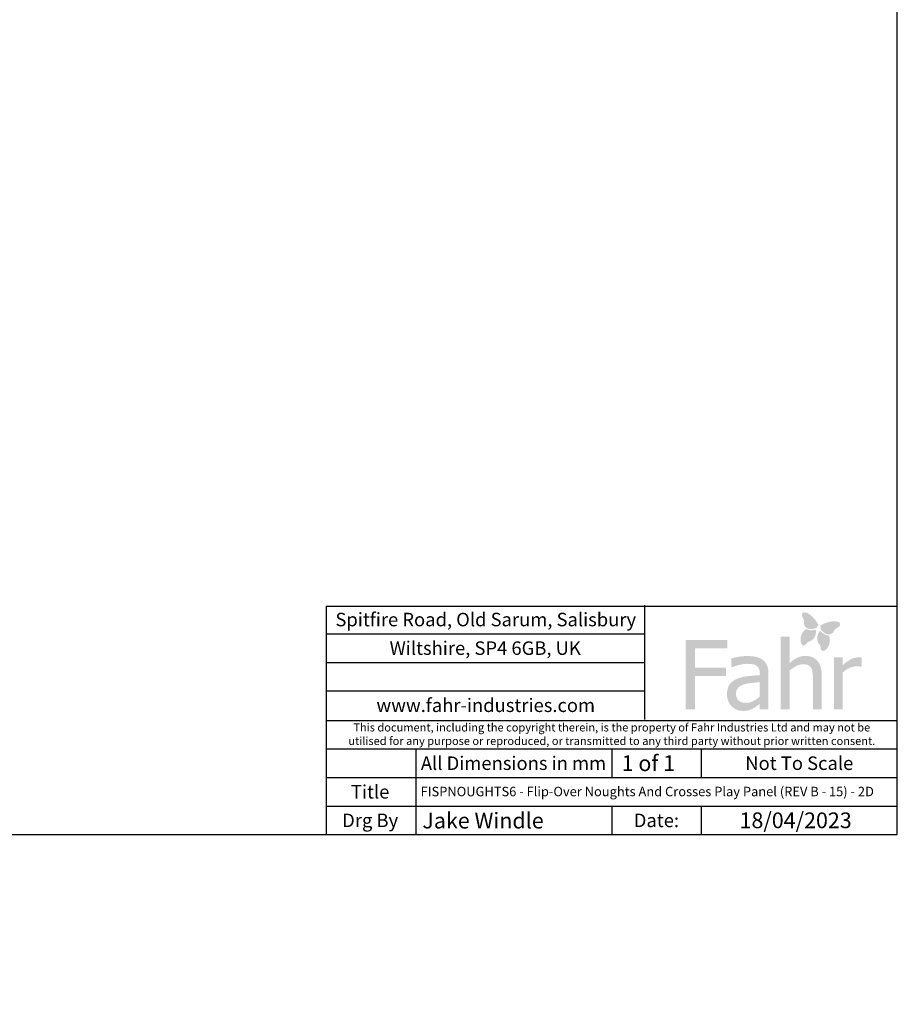
# Model space of a CAD drawing. Units: millimetres. Extents: x -270 to 703, y -28 to 1295.
# Drawn here: x 389 to 584, y -28 to 191 of the extents above; entities that cross this region are included whole.
import ezdxf
from ezdxf import colors
from ezdxf.entities.mleader import LeaderData, LeaderLine
from ezdxf.math import Vec2, Vec3

# ---------------------------------------------------------------- set-up
doc = ezdxf.new("R2010")
doc.units = ezdxf.units.MM
doc.layers.add('Default', color=7, linetype='Continuous')

# ---------------------------------------------------------------- blocks, each defined once
blk = doc.blocks.new('Fahr_Logo_&_Address')
at = {"layer": 'Default', "linetype": 'Continuous'}
h = blk.add_hatch(color=7, dxfattribs=at)
edge = h.paths.add_edge_path()
edge.add_spline(control_points=[(106.19, 14.93), (106.25, 14.6), (106.64, 13.16), (109.01, 14.02)], knot_values=[0, 0, 0, 0, 1, 1, 1, 1], degree=3, periodic=0)
edge.add_spline(control_points=[(109.01, 14.02), (109.01, 14.02), (109, 14.43), (109.46, 14.62)], knot_values=[0, 0, 0, 0, 1, 1, 1, 1], degree=3, periodic=0)
edge.add_spline(control_points=[(109.46, 14.62), (109.46, 14.62), (108.11, 17.27), (106.33, 17.5)], knot_values=[0, 0, 0, 0, 1, 1, 1, 1], degree=3, periodic=0)
edge.add_arc((106.31, 17.31), 0.19, 82.7261, 107.1805)
edge.add_spline(control_points=[(106.25, 17.49), (106.07, 17.43), (105.36, 17.15), (105.93, 16.29)], knot_values=[0, 0, 0, 0, 1, 1, 1, 1], degree=3, periodic=0)
edge.add_spline(control_points=[(105.93, 16.29), (105.93, 16.29), (106.39, 15.48), (106.2, 15.04)], knot_values=[0, 0, 0, 0, 1, 1, 1, 1], degree=3, periodic=0)
edge.add_arc((106.38, 14.96), 0.19, 156.7051, 190.0104)
h = blk.add_hatch(color=7, dxfattribs=at)
edge = h.paths.add_edge_path()
edge.add_spline(control_points=[(113.96, 15.31), (112.33, 16.06), (109.79, 14.52), (109.79, 14.52)], knot_values=[0, 0, 0, 0, 1, 1, 1, 1], degree=3, periodic=0)
edge.add_spline(control_points=[(109.79, 14.52), (110.08, 14.12), (109.85, 13.78), (109.85, 13.78)], knot_values=[0, 0, 0, 0, 1, 1, 1, 1], degree=3, periodic=0)
edge.add_spline(control_points=[(109.85, 13.78), (111.4, 11.79), (112.5, 12.81), (112.72, 13.05)], knot_values=[0, 0, 0, 0, 1, 1, 1, 1], degree=3, periodic=0)
edge.add_arc((112.58, 13.18), 0.19, 317.9783, 351.3031)
edge.add_spline(control_points=[(112.77, 13.15), (112.84, 13.63), (113.66, 14.08), (113.66, 14.08)], knot_values=[0, 0, 0, 0, 1, 1, 1, 1], degree=3, periodic=0)
edge.add_spline(control_points=[(113.66, 14.08), (114.61, 14.5), (114.15, 15.12), (114.03, 15.26)], knot_values=[0, 0, 0, 0, 1, 1, 1, 1], degree=3, periodic=0)
edge.add_arc((113.88, 15.14), 0.19, 40.7917, 65.2922)
h = blk.add_hatch(color=7, dxfattribs=at)
edge = h.paths.add_edge_path()
edge.add_spline(control_points=[(105.71, 10.41), (106.1, 9.51), (107.05, 10.87), (107.05, 10.87)], knot_values=[0, 0, 0, 0, 1, 1, 1, 1], degree=3, periodic=0)
edge.add_spline(control_points=[(107.05, 10.87), (109.28, 11.44), (108.82, 13.63), (108.82, 13.63)], knot_values=[0, 0, 0, 0, 1, 1, 1, 1], degree=3, periodic=0)
edge.add_spline(control_points=[(108.82, 13.63), (107.25, 13.23), (106.63, 13.81), (106.63, 13.81)], knot_values=[0, 0, 0, 0, 1, 1, 1, 1], degree=3, periodic=0)
edge.add_spline(control_points=[(106.63, 13.81), (104.7, 12.19), (105.71, 10.41), (105.71, 10.41)], knot_values=[0, 0, 0, 0, 1, 1, 1, 1], degree=3, periodic=0)
h = blk.add_hatch(color=7, dxfattribs=at)
edge = h.paths.add_edge_path()
edge.add_spline(control_points=[(111.76, 12.34), (111.76, 12.34), (110.93, 12.18), (109.81, 13.35)], knot_values=[0, 0, 0, 0, 1, 1, 1, 1], degree=3, periodic=0)
edge.add_spline(control_points=[(109.81, 13.35), (109.81, 13.35), (108.26, 11.73), (109.84, 10.07)], knot_values=[0, 0, 0, 0, 1, 1, 1, 1], degree=3, periodic=0)
edge.add_spline(control_points=[(109.84, 10.07), (109.84, 10.07), (109.93, 8.41), (110.73, 8.97)], knot_values=[0, 0, 0, 0, 1, 1, 1, 1], degree=3, periodic=0)
edge.add_spline(control_points=[(110.73, 8.97), (110.73, 8.97), (112.53, 9.94), (111.76, 12.34)], knot_values=[0, 0, 0, 0, 1, 1, 1, 1], degree=3, periodic=0)
h = blk.add_hatch(color=7, dxfattribs=at)
edge = h.paths.add_edge_path()
edge.add_spline(control_points=[(89.18, 11.34), (89.18, 11.34), (79.93, 11.34), (79.93, 11.34)], knot_values=[0, 0, 0, 0, 1, 1, 1, 1], degree=3, periodic=0)
edge.add_spline(control_points=[(79.93, 11.34), (79.93, 11.34), (79.93, -4.1), (79.93, -4.1)], knot_values=[0, 0, 0, 0, 1, 1, 1, 1], degree=3, periodic=0)
edge.add_spline(control_points=[(79.93, -4.1), (79.93, -4.1), (81.99, -4.1), (81.99, -4.1)], knot_values=[0, 0, 0, 0, 1, 1, 1, 1], degree=3, periodic=0)
edge.add_spline(control_points=[(81.99, -4.1), (81.99, -4.1), (81.99, 3.33), (81.99, 3.33)], knot_values=[0, 0, 0, 0, 1, 1, 1, 1], degree=3, periodic=0)
edge.add_spline(control_points=[(81.99, 3.33), (81.99, 3.33), (88.88, 3.33), (88.88, 3.33)], knot_values=[0, 0, 0, 0, 1, 1, 1, 1], degree=3, periodic=0)
edge.add_spline(control_points=[(88.88, 3.33), (88.88, 3.33), (88.88, 5.16), (88.88, 5.16)], knot_values=[0, 0, 0, 0, 1, 1, 1, 1], degree=3, periodic=0)
edge.add_spline(control_points=[(88.88, 5.16), (88.88, 5.16), (81.99, 5.16), (81.99, 5.16)], knot_values=[0, 0, 0, 0, 1, 1, 1, 1], degree=3, periodic=0)
edge.add_spline(control_points=[(81.99, 5.16), (81.99, 5.16), (81.99, 9.52), (81.99, 9.52)], knot_values=[0, 0, 0, 0, 1, 1, 1, 1], degree=3, periodic=0)
edge.add_spline(control_points=[(81.99, 9.52), (81.99, 9.52), (89.18, 9.52), (89.18, 9.52)], knot_values=[0, 0, 0, 0, 1, 1, 1, 1], degree=3, periodic=0)
edge.add_spline(control_points=[(89.18, 9.52), (89.18, 9.52), (89.18, 11.34), (89.18, 11.34)], knot_values=[0, 0, 0, 0, 1, 1, 1, 1], degree=3, periodic=0)
h = blk.add_hatch(color=7, dxfattribs=at)
edge = h.paths.add_edge_path()
edge.add_spline(control_points=[(110.16, 3.42), (110.16, 4.84), (109.84, 5.93), (109.2, 6.68), (108.55, 7.43), (107.65, 7.8), (106.52, 7.8), (105.88, 7.8), (105.29, 7.66), (104.72, 7.39), (104.15, 7.12), (103.58, 6.72), (103, 6.19)], knot_values=[0, 0, 0, 0, 0.25, 0.25, 0.25, 0.5, 0.5, 0.5, 0.75, 0.75, 0.75, 1, 1, 1, 1], degree=3, periodic=0)
edge.add_spline(control_points=[(103, 6.19), (103, 6.19), (103, 12.04), (103, 12.04)], knot_values=[0, 0, 0, 0, 1, 1, 1, 1], degree=3, periodic=0)
edge.add_spline(control_points=[(103, 12.04), (103, 12.04), (101.05, 12.04), (101.05, 12.04)], knot_values=[0, 0, 0, 0, 1, 1, 1, 1], degree=3, periodic=0)
edge.add_spline(control_points=[(101.05, 12.04), (101.05, 12.04), (101.05, -4.1), (101.05, -4.1)], knot_values=[0, 0, 0, 0, 1, 1, 1, 1], degree=3, periodic=0)
edge.add_spline(control_points=[(101.05, -4.1), (101.05, -4.1), (103, -4.1), (103, -4.1)], knot_values=[0, 0, 0, 0, 1, 1, 1, 1], degree=3, periodic=0)
edge.add_spline(control_points=[(103, -4.1), (103, -4.1), (103, 4.55), (103, 4.55)], knot_values=[0, 0, 0, 0, 1, 1, 1, 1], degree=3, periodic=0)
edge.add_spline(control_points=[(103, 4.55), (103.49, 4.97), (103.99, 5.3), (104.51, 5.56), (105.02, 5.82), (105.52, 5.95), (106.01, 5.95), (106.5, 5.95), (106.89, 5.87), (107.17, 5.74), (107.45, 5.6), (107.67, 5.38), (107.83, 5.09), (107.98, 4.81), (108.08, 4.44), (108.13, 3.98), (108.18, 3.52), (108.21, 3.03), (108.21, 2.5)], knot_values=[0, 0, 0, 0, 0.166667, 0.166667, 0.166667, 0.333333, 0.333333, 0.333333, 0.5, 0.5, 0.5, 0.666667, 0.666667, 0.666667, 0.833333, 0.833333, 0.833333, 1, 1, 1, 1], degree=3, periodic=0)
edge.add_spline(control_points=[(108.21, 2.5), (108.21, 2.5), (108.21, -4.1), (108.21, -4.1)], knot_values=[0, 0, 0, 0, 1, 1, 1, 1], degree=3, periodic=0)
edge.add_spline(control_points=[(108.21, -4.1), (108.21, -4.1), (110.16, -4.1), (110.16, -4.1)], knot_values=[0, 0, 0, 0, 1, 1, 1, 1], degree=3, periodic=0)
edge.add_spline(control_points=[(110.16, -4.1), (110.16, -4.1), (110.16, 3.42), (110.16, 3.42)], knot_values=[0, 0, 0, 0, 1, 1, 1, 1], degree=3, periodic=0)
h = blk.add_hatch(color=7, dxfattribs=at)
edge = h.paths.add_edge_path()
edge.add_spline(control_points=[(90.15, 5.25), (90.75, 5.51), (91.36, 5.7), (91.97, 5.84), (92.58, 5.98), (93.1, 6.04), (93.55, 6.04), (93.93, 6.04), (94.31, 6.02), (94.67, 5.96), (95.02, 5.91), (95.33, 5.81), (95.58, 5.65), (95.83, 5.5), (96.02, 5.28), (96.16, 5), (96.3, 4.72), (96.37, 4.35), (96.37, 3.89)], knot_values=[0, 0, 0, 0, 0.166667, 0.166667, 0.166667, 0.333333, 0.333333, 0.333333, 0.5, 0.5, 0.5, 0.666667, 0.666667, 0.666667, 0.833333, 0.833333, 0.833333, 1, 1, 1, 1], degree=3, periodic=0)
edge.add_spline(control_points=[(96.37, 3.89), (96.37, 3.89), (96.37, 3.52), (96.37, 3.52)], knot_values=[0, 0, 0, 0, 1, 1, 1, 1], degree=3, periodic=0)
edge.add_spline(control_points=[(96.37, 3.52), (95.34, 3.47), (94.39, 3.38), (93.51, 3.27), (92.62, 3.15), (91.85, 2.94), (91.2, 2.65), (90.47, 2.32), (89.94, 1.87), (89.6, 1.31), (89.25, 0.74), (89.09, 0.06), (89.09, -0.74), (89.09, -1.26), (89.18, -1.76), (89.37, -2.22), (89.56, -2.69), (89.8, -3.08), (90.11, -3.4), (90.44, -3.73), (90.81, -3.98), (91.24, -4.16), (91.67, -4.33), (92.13, -4.42), (92.6, -4.42), (93.19, -4.42), (93.64, -4.38), (93.96, -4.28), (94.28, -4.18), (94.61, -4.04), (94.96, -3.86), (95.2, -3.74), (95.46, -3.57), (95.73, -3.36), (96, -3.15), (96.21, -2.98), (96.37, -2.87)], knot_values=[0, 0, 0, 0, 0.083333, 0.083333, 0.083333, 0.166667, 0.166667, 0.166667, 0.25, 0.25, 0.25, 0.333333, 0.333333, 0.333333, 0.416667, 0.416667, 0.416667, 0.5, 0.5, 0.5, 0.583333, 0.583333, 0.583333, 0.666667, 0.666667, 0.666667, 0.75, 0.75, 0.75, 0.833333, 0.833333, 0.833333, 0.916667, 0.916667, 0.916667, 1, 1, 1, 1], degree=3, periodic=0)
edge.add_spline(control_points=[(96.37, -2.87), (96.37, -2.87), (96.37, -4.1), (96.37, -4.1)], knot_values=[0, 0, 0, 0, 1, 1, 1, 1], degree=3, periodic=0)
edge.add_spline(control_points=[(96.37, -4.1), (96.37, -4.1), (98.31, -4.1), (98.31, -4.1)], knot_values=[0, 0, 0, 0, 1, 1, 1, 1], degree=3, periodic=0)
edge.add_spline(control_points=[(98.31, -4.1), (98.31, -4.1), (98.31, 3.82), (98.31, 3.82)], knot_values=[0, 0, 0, 0, 1, 1, 1, 1], degree=3, periodic=0)
edge.add_spline(control_points=[(98.31, 3.82), (98.31, 4.55), (98.2, 5.16), (98, 5.67), (97.79, 6.17), (97.48, 6.59), (97.05, 6.9), (96.61, 7.23), (96.13, 7.45), (95.58, 7.58), (95.03, 7.71), (94.36, 7.77), (93.57, 7.77), (92.91, 7.77), (92.24, 7.71), (91.57, 7.58), (90.9, 7.45), (90.39, 7.34), (90.03, 7.24)], knot_values=[0, 0, 0, 0, 0.166667, 0.166667, 0.166667, 0.333333, 0.333333, 0.333333, 0.5, 0.5, 0.5, 0.666667, 0.666667, 0.666667, 0.833333, 0.833333, 0.833333, 1, 1, 1, 1], degree=3, periodic=0)
edge.add_spline(control_points=[(90.03, 7.24), (90.03, 7.24), (90.03, 5.25), (90.03, 5.25)], knot_values=[0, 0, 0, 0, 1, 1, 1, 1], degree=3, periodic=0)
edge.add_spline(control_points=[(90.03, 5.25), (90.03, 5.25), (90.15, 5.25), (90.15, 5.25)], knot_values=[0, 0, 0, 0, 1, 1, 1, 1], degree=3, periodic=0)
edge = h.paths.add_edge_path()
edge.add_spline(control_points=[(96.37, -1.25), (96.37, -1.25), (96.37, 1.97), (96.37, 1.97)], knot_values=[0, 0, 0, 0, 1, 1, 1, 1], degree=3, periodic=0)
edge.add_spline(control_points=[(96.37, 1.97), (95.9, 1.92), (95.32, 1.86), (94.61, 1.79), (93.9, 1.72), (93.33, 1.62), (92.89, 1.48), (92.37, 1.33), (91.95, 1.09), (91.61, 0.76), (91.27, 0.42), (91.1, -0.03), (91.1, -0.62), (91.1, -1.29), (91.28, -1.79), (91.66, -2.12), (92.03, -2.46), (92.58, -2.63), (93.3, -2.63), (93.92, -2.63), (94.47, -2.5), (94.97, -2.23), (95.47, -1.97), (95.93, -1.64), (96.37, -1.25)], knot_values=[0, 0, 0, 0, 0.111111, 0.111111, 0.111111, 0.222222, 0.222222, 0.222222, 0.333333, 0.333333, 0.333333, 0.444444, 0.444444, 0.444444, 0.555556, 0.555556, 0.555556, 0.666667, 0.666667, 0.666667, 0.777778, 0.777778, 0.777778, 1, 1, 1, 1], degree=3, periodic=0)
h = blk.add_hatch(color=7, dxfattribs=at)
edge = h.paths.add_edge_path()
edge.add_spline(control_points=[(112.89, 7.48), (112.89, 7.48), (112.89, -4.1), (112.89, -4.1)], knot_values=[0, 0, 0, 0, 1, 1, 1, 1], degree=3, periodic=0)
edge.add_spline(control_points=[(112.89, -4.1), (112.89, -4.1), (114.84, -4.1), (114.84, -4.1)], knot_values=[0, 0, 0, 0, 1, 1, 1, 1], degree=3, periodic=0)
edge.add_spline(control_points=[(114.84, -4.1), (114.84, -4.1), (114.84, 4.12), (114.84, 4.12)], knot_values=[0, 0, 0, 0, 1, 1, 1, 1], degree=3, periodic=0)
edge.add_spline(control_points=[(114.84, 4.12), (115.31, 4.57), (115.8, 4.91), (116.32, 5.14), (116.84, 5.37), (117.36, 5.48), (117.89, 5.48), (118.11, 5.48), (118.31, 5.48), (118.64, 5.45), (118.79, 5.43), (118.93, 5.39)], knot_values=[0, 0, 0, 0, 0.25, 0.25, 0.25, 0.5, 0.5, 0.5, 0.75, 0.75, 1, 1, 1, 1], degree=3, periodic=0)
edge.add_spline(control_points=[(118.93, 5.39), (118.93, 5.39), (119.04, 5.39), (119.04, 5.39)], knot_values=[0, 0, 0, 0, 1, 1, 1, 1], degree=3, periodic=0)
edge.add_spline(control_points=[(119.04, 5.39), (119.04, 5.39), (119.04, 7.42), (119.04, 7.42)], knot_values=[0, 0, 0, 0, 1, 1, 1, 1], degree=3, periodic=0)
edge.add_spline(control_points=[(119.04, 7.42), (118.91, 7.44), (118.8, 7.46), (118.7, 7.47), (118.6, 7.48), (118.45, 7.48), (118.25, 7.48), (117.75, 7.48), (117.24, 7.36), (116.71, 7.1), (116.18, 6.84), (115.56, 6.39), (114.84, 5.76)], knot_values=[0, 0, 0, 0, 0.25, 0.25, 0.25, 0.5, 0.5, 0.5, 0.75, 0.75, 0.75, 1, 1, 1, 1], degree=3, periodic=0)
edge.add_spline(control_points=[(114.84, 5.76), (114.84, 5.76), (114.84, 7.48), (114.84, 7.48)], knot_values=[0, 0, 0, 0, 1, 1, 1, 1], degree=3, periodic=0)
edge.add_spline(control_points=[(114.84, 7.48), (114.84, 7.48), (112.89, 7.48), (112.89, 7.48)], knot_values=[0, 0, 0, 0, 1, 1, 1, 1], degree=3, periodic=0)
at = {"layer": 'Default', "color": 7, "linetype": 'Continuous'}
for p, q in [((70.8, -6.35), (70.8, 19.05)), ((0, 12.7), (70.8, 12.7)), ((0, 6.35), (70.8, 6.35)), ((0, 0), (70.8, 0))]:
    blk.add_line(p, q, dxfattribs=at)
at = {"layer": 'Default', "char_height": 3, "attachment_point": 5}
for s, insert, width in [('{\\fArial|b0||i0||c0|p34;\\C7;\\H3.;\\W1.;Spitfire Road, Old Sarum, Salisbury}', (35.46, 15.88), 70.9102), ('{\\fArial|b0||i0||c0|p34;\\C7;\\H3.;\\W1.;Wiltshire, SP4 6GB, UK}', (35.34, 9.53), 70.6808), ('{\\fArial|b0||i0||c0|p34;\\C7;\\H3.;\\W1.;www.fahr-industries.com}', (35.46, -3.17), 70.9102)]:
    blk.add_mtext(s, dxfattribs=dict(at, insert=insert, width=width))
blk = doc.blocks.new('_Dot')
at = {"color": 0, "linetype": 'ByBlock', "lineweight": -2}
blk.add_line((-0.5, 0), (-1, 0), dxfattribs=at)
at = {"color": 0, "linetype": 'ByBlock', "const_width": 0.5}
blk.add_lwpolyline([(-0.25, 0, 1), (0.25, 0, 1)], format="xyb", close=True, dxfattribs=at)

msp = doc.modelspace()

# ---------------------------------------------------------------- linework, layer by layer
at = {"layer": 'Default', "color": 7, "linetype": 'Continuous'}
for p, q in [((584, 10), (584, 410)), ((457, 60.8), (457, 10)), ((457, 60.8), (584, 60.8)), ((457, 35.4), (584, 35.4)), ((457, 29.05), (584, 29.05)), ((477, 10), (477, 29.05)), ((520.5, 29.05), (520.5, 22.7)), ((540.5, 22.7), (540.5, 29.05)), ((457, 22.7), (584, 22.7)), ((457, 16.35), (584, 16.35)), ((520.5, 16.35), (520.5, 10)), ((540.5, 10), (540.5, 16.35)), ((10, 10), (584, 10))]:
    msp.add_line(p, q, dxfattribs=at)

# ---------------------------------------------------------------- block references
at = {"layer": 'Default', "color": 7}
msp.add_blockref('Fahr_Logo_&_Address', (457.044, 41.9264), dxfattribs=at)

# ---------------------------------------------------------------- texts
at = {"layer": 'Default', "attachment_point": 5}
for s, insert, char_height, width in [('{\\fArial|b0||i0||c0|p34;\\C7;\\H1.8;\\W1.;This document, including the copyright therein, is the property of Fahr Industries Ltd and may not be\\P}{\\fArial|b0||i0||c0|p34;\\C7;\\H1.8;\\W1.;utilised for any purpose or reproduced, or transmitted to any third party without prior written consent. }', (520.5273, 32.329), 1.8, 127.04186), ('{\\fArial|b0||i0||c0|p34;\\C7;\\H3.;\\W1.;All Dimensions in mm}', (498.6699, 25.875), 3, 43.33984), ('{\\fArial|b0||i0||c0|p34;\\C7;\\H3.;\\W1.;Not To Scale}', (562.207, 25.875), 3, 43.413902), ('{\\fArial|b1||i0||c0|p34;\\C7;\\H3.;\\W1.;Title}', (466.8031, 19.525), 3, 19.606269), ('{\\fArial|b1||i0||c0|p34;\\C7;\\H3.;\\W1.;Drg By}', (466.8031, 13.175), 3, 19.606269), ('{\\fArial|b1||i0||c0|p34;\\C7;\\H3.;\\W1.;Date:}', (530.4404, 13.1713), 3, 19.880476)]:
    msp.add_mtext(s, dxfattribs=dict(at, insert=insert, char_height=char_height, width=width))

# ---------------------------------------------------------------- leaders
at = {"layer": 'Default', "color": 7, "linetype": 'Continuous'}
ml = msp.add_multileader_mtext('Standard', dxfattribs=at)
ml.set_content('{\\pxsm0.9;\\fArial|b0||i0||c0|p34;\\W1.;FISPNOUGHTS6 - Flip-Over Noughts And Crosses Play Panel (REV B - 15) - 2D\\P}', color=256)
ml.set_leader_properties()
ml.set_arrow_properties(name='DOT')
ml.build(insert=Vec2(0, 0))
ml.multileader.update_dxf_attribs({"leader_type": 0, "dogleg_length": 0, "arrow_head_size": 9})
ctx = ml.context
ctx.base_point, ctx.char_height, ctx.arrow_head_size = Vec3(121.6937, 388.875), 9, 9
ctx.text_align_type = 2
notes = []
notes.append((ctx, [(0, (0, 0, 0), (0, 0), (1, 0), 1, [])]))
ctx.mtext.insert, ctx.mtext.alignment = Vec3(573.6847, 400.521), 3
ml = msp.add_multileader_mtext('Standard', dxfattribs=at)
ml.set_content('{\\pxsm0.9;\\fArial|b0||i0||c0|p34;\\W1.;  1 of 1\\P}', color=256)
ml.set_leader_properties()
ml.set_arrow_properties(name='DOT')
ml.build(insert=Vec2(0, 0))
ml.multileader.update_dxf_attribs({"leader_type": 0, "dogleg_length": 0, "arrow_head_size": 3.5})
ctx = ml.context
ctx.base_point, ctx.char_height, ctx.arrow_head_size = Vec3(518.5624, 25.8755), 3.5, 3.5
ctx.text_align_type = 1
notes.append((ctx, [(0, (0, 0, 0), (0, 0), (1, 0), 1, [])]))
ctx.mtext.insert, ctx.mtext.alignment = Vec3(527.5834, 27.6255), 2
ml = msp.add_multileader_mtext('Standard', dxfattribs=at)
ml.set_content('{\\pxsm0.9;\\fArial|b0||i0||c0|p34;\\W1.;FISPNOUGHTS6 - Flip-Over Noughts And Crosses Play Panel (REV B - 15) - 2D\\P}', color=256)
ml.set_leader_properties()
ml.set_arrow_properties(name='DOT')
ml.build(insert=Vec2(0, 0))
ml.multileader.update_dxf_attribs({"leader_type": 0, "dogleg_length": 0, "arrow_head_size": 2.1})
ctx = ml.context
ctx.base_point, ctx.char_height, ctx.arrow_head_size = Vec3(476.0291, 19.5822), 2.1, 2.1
notes.append((ctx, [(0, (0, 0, 0), (0, 0), (1, 0), 1, [])]))
ctx.mtext.insert = Vec3(478.0291, 20.6322)
ml = msp.add_multileader_mtext('Standard', dxfattribs=at)
ml.set_content('{\\pxsm0.9;\\fArial|b0||i0||c0|p34;\\W1.;18/04/2023\\P}', color=256)
ml.set_leader_properties()
ml.set_arrow_properties(name='DOT')
ml.build(insert=Vec2(0, 0))
ml.multileader.update_dxf_attribs({"leader_type": 0, "dogleg_length": 0, "arrow_head_size": 3.5})
ctx = ml.context
ctx.base_point, ctx.char_height, ctx.arrow_head_size = Vec3(546.9239, 13.1839), 3.5, 3.5
notes.append((ctx, [(0, (0, 0, 0), (0, 0), (1, 0), 1, [])]))
ctx.mtext.insert = Vec3(548.9239, 14.9339)
ml = msp.add_multileader_mtext('Standard', dxfattribs=at)
ml.set_content('{\\pxsm0.9;\\fArial|b0||i0||c0|p34;\\W1.;Jake Windle\\P}', color=256)
ml.set_leader_properties()
ml.set_arrow_properties(name='DOT')
ml.build(insert=Vec2(0, 0))
ml.multileader.update_dxf_attribs({"leader_type": 0, "dogleg_length": 0, "arrow_head_size": 3.5})
ctx = ml.context
ctx.base_point, ctx.char_height, ctx.arrow_head_size = Vec3(476.4145, 13.1228), 3.5, 3.5
notes.append((ctx, [(0, (0, 0, 0), (0, 0), (1, 0), 1, [])]))
ctx.mtext.insert = Vec3(478.4145, 14.8728)
for ctx, leaders in notes:
    for number, flags, end, landing, length, lines in leaders:
        leader = LeaderData()
        leader.index, (leader.has_last_leader_line, leader.has_dogleg_vector, leader.attachment_direction) = number, flags
        leader.last_leader_point, leader.dogleg_vector, leader.dogleg_length = Vec3(end), Vec3(landing), length
        for number, points, colour, breaks in lines:
            line = LeaderLine()
            line.index, line.vertices, line.color, line.breaks = number, Vec3.list(points), colors.encode_raw_color(colour), breaks
            leader.lines.append(line)
        ctx.leaders.append(leader)

doc.saveas('drawing.dxf')
